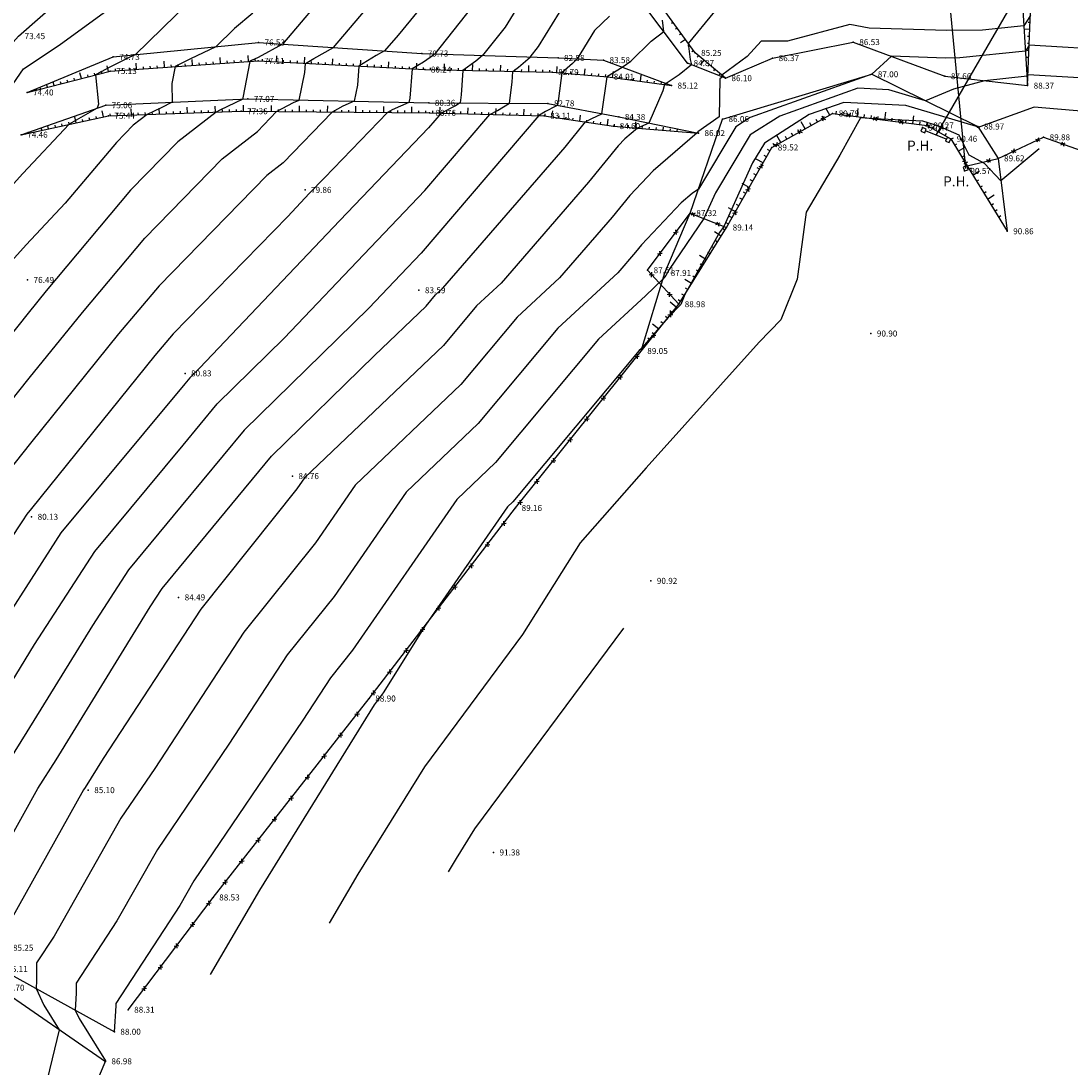
# Model space of a CAD drawing. Units: millimetres. Extents: x 552518 to 553059, y 4793760 to 4794260.
# Drawn here: x 552727 to 552805, y 4793873 to 4793952 of the extents above; entities that cross this region are included whole.
import ezdxf

# ---------------------------------------------------------------- set-up
doc = ezdxf.new("R2010")
doc.units = ezdxf.units.MM
for name, color, linetype in [('0U_LIMITE_ELIZBU', 7, 'Continuous'), ('Contorno$0$0U_CN1', 253, 'Continuous'), ('Contorno$0$0U_CN5', 250, 'Continuous'), ('Contorno$0$0U_ORDENACION', 252, 'Continuous'), ('Contorno$0$0U_PLANIMETRIA', 6, 'Continuous'), ('Contorno$0$0U_PTOS_COTAS', 252, 'Continuous'), ('Contorno$0$0U_PTOS_PUNTO', 252, 'Continuous')]:
    doc.layers.add(name, color=color, linetype=linetype)
doc.styles.add('Contorno$0$PARCELAS', font='ARIAL.TTF')
doc.styles.add('Contorno$0$Standard', font='txt')

# ---------------------------------------------------------------- blocks, each defined once
blk = doc.blocks.new('Contorno$0$ASPA')
at = {"layer": 'Contorno$0$0U_ORDENACION'}
for points in [[(0.125, 0.125), (-0.125, -0.125)], [(-0.125, 0.125), (0.125, -0.125)]]:
    blk.add_lwpolyline(points, dxfattribs=at)
blk = doc.blocks.new('Contorno')
at = {"layer": 'Contorno$0$0U_CN1'}
for points, elevation in [([(552725.467, 4793946.101), (552726.789, 4793948.025), (552729.467, 4793949.801), (552733.402, 4793952.669)], 74), ([(552743.966, 4793952.183), (552742.59, 4793951.048), (552741.18, 4793949.676), (552739.295, 4793948.756), (552738.149, 4793948.189), (552737.906, 4793946.919), (552737.922, 4793945.517), (552737.09, 4793945.111), (552736.045, 4793944.605), (552735.011, 4793943.803), (552733.742, 4793942.502), (552729.919, 4793937.951), (552726.98, 4793934.84), (552724.991, 4793932.649)], 76), ([(552749.945, 4793954.337), (552746.178, 4793949.872), (552744.358, 4793948.878), (552743.852, 4793948.631), (552743.738, 4793948.575), (552743.215, 4793945.844), (552743.216, 4793945.752), (552741.499, 4793944.915), (552741.222, 4793944.781), (552738.341, 4793942.548), (552734.806, 4793938.924), (552728.48, 4793931.394), (552727.137, 4793929.731), (552718.886, 4793919.381)], 77), ([(552721.605, 4793917.816), (552727.22, 4793924.859), (552731.196, 4793929.782), (552735.871, 4793935.346), (552741.67, 4793941.292), (552744.309, 4793943.337), (552745.739, 4793944.821), (552747.013, 4793945.505), (552747.415, 4793945.686), (552747.852, 4793947.756), (552747.902, 4793948.431), (552748.517, 4793948.803), (552749.999, 4793949.613), (552752.387, 4793952.443)], 78), ([(552757.479, 4793953.778), (552754.828, 4793950.549), (552753.82, 4793949.355), (552753.195, 4793949.013), (552751.89, 4793948.223), (552751.783, 4793946.789), (552751.532, 4793945.596), (552750.698, 4793945.221), (552749.885, 4793944.785), (552746.22, 4793940.982), (552745, 4793940.037), (552736.935, 4793931.767), (552733.912, 4793928.169), (552727.303, 4793919.987), (552724.324, 4793916.251)], 79), ([(552764.13, 4793953.242), (552762.843, 4793951.144), (552761.153, 4793949.019), (552760.659, 4793948.588), (552759.676, 4793947.907), (552759.563, 4793946.079), (552759.488, 4793945.463), (552759.14, 4793945.249), (552758.059, 4793944.7), (552757.115, 4793943.596), (552750.471, 4793936.66), (552739.962, 4793925.602), (552739.231, 4793924.886), (552738.861, 4793924.44), (552729.593, 4793913.278), (552723.286, 4793903.496)], 81), ([(552724.867, 4793900.445), (552727.618, 4793904.915), (552732.117, 4793911.894), (552738.73, 4793919.857), (552741.276, 4793922.931), (552746.306, 4793927.857), (552752.757, 4793934.645), (552756.836, 4793938.903), (552761.712, 4793944.608), (552762.281, 4793944.897), (552763.173, 4793945.447), (552763.364, 4793947.026), (552763.414, 4793947.832), (552763.848, 4793948.133), (552764.729, 4793948.903), (552765.35, 4793949.683), (552767.437, 4793953.084)], 82), ([(552770.646, 4793951.963), (552769.539, 4793950.882), (552768.235, 4793948.768), (552767.897, 4793948.424), (552767.083, 4793947.714), (552766.848, 4793945.791), (552766.777, 4793945.294), (552766.642, 4793945.228), (552765.86, 4793944.815), (552765.422, 4793944.545), (552765.365, 4793944.516), (552756.557, 4793934.211), (552755.044, 4793932.631), (552752.65, 4793930.112), (552743.321, 4793920.975), (552738.599, 4793915.275), (552734.642, 4793910.509), (552731.95, 4793906.333), (552727.049, 4793898.372), (552724.436, 4793894.234)], 83), ([(552724.386, 4793887.926), (552727.863, 4793894.132), (552729.232, 4793896.299), (552736.281, 4793907.752), (552737.167, 4793909.125), (552738.468, 4793910.692), (552745.367, 4793919.019), (552753.074, 4793926.568), (552756.926, 4793930.242), (552757.643, 4793931.101), (552758.183, 4793931.599), (552767.333, 4793942.167), (552768.874, 4793944.044), (552769.346, 4793944.293), (552770.093, 4793944.659), (552770.488, 4793947.416), (552770.49, 4793947.435), (552770.498, 4793947.442), (552770.517, 4793947.461), (552771.598, 4793948.153), (552772.259, 4793948.6), (552773.779, 4793950.084), (552774.716, 4793950.824), (552774.627, 4793951.662)], 84), ([(552802.174, 4793952.008), (552801.685, 4793951.233), (552798.573, 4793950.912), (552795.898, 4793950.88), (552790.106, 4793951.072), (552788.653, 4793951.337), (552783.982, 4793950.085), (552782, 4793950.103), (552780.953, 4793948.951), (552779.07, 4793947.544), (552779.107, 4793947.413), (552778.925, 4793947.264), (552778.872, 4793944.422), (552777.274, 4793943.292), (552777.246, 4793943.228), (552777.23, 4793943.22), (552773.922, 4793940.378), (552772.191, 4793938.542), (552770.853, 4793936.912), (552766.916, 4793932.365), (552763.739, 4793929.436), (552759.523, 4793924.389), (552751.629, 4793916.858), (552748.644, 4793912.544), (552743.29, 4793905.855), (552736.617, 4793895.643), (552734.088, 4793891.911), (552729.075, 4793883.078), (552727.768, 4793881.08), (552727.765, 4793879.775), (552727.73, 4793879.178), (552728.312, 4793877.931), (552729.466, 4793876.086), (552727.148, 4793866.475)], 86), ([(552808.747, 4793949.396), (552802.084, 4793949.795), (552801.802, 4793949.347), (552796.88, 4793948.838), (552795.817, 4793948.826), (552791.76, 4793948.961), (552790.293, 4793947.617), (552790.288, 4793947.615), (552790.288, 4793947.612), (552781.194, 4793944.367), (552780.118, 4793943.683), (552777.318, 4793939.005), (552776.857, 4793938.692), (552776.031, 4793937.983), (552773.065, 4793934.835), (552772.613, 4793934.284), (552771.283, 4793932.749), (552766.787, 4793928.604), (552760.822, 4793921.463), (552755.426, 4793916.315), (552750.034, 4793908.521), (552746.526, 4793904.138), (552742.154, 4793897.448), (552736.816, 4793889.568), (552733.784, 4793884.227), (552730.735, 4793879.564), (552730.733, 4793878.824), (552730.659, 4793877.555), (552730.95, 4793876.931), (552732.933, 4793873.758), (552729.722, 4793866.148)], 87), ([(552806.238, 4793947.327), (552801.994, 4793947.581), (552801.918, 4793947.46), (552798.731, 4793947.131), (552796.402, 4793946.492), (552794.319, 4793945.628), (552791.564, 4793946.442), (552789.245, 4793946.562), (552783.406, 4793944.479), (552781.185, 4793943.068), (552778.592, 4793938.735), (552777.723, 4793936.815), (552775.129, 4793932.988), (552774.878, 4793932.542), (552774.652, 4793932.278), (552773.359, 4793931.02), (552769.836, 4793927.771), (552762.121, 4793918.537), (552759.223, 4793915.772), (552751.424, 4793904.498), (552749.763, 4793902.422), (552747.691, 4793899.253), (552739.543, 4793887.226), (552738.493, 4793885.375), (552733.702, 4793878.048), (552733.702, 4793877.873), (552733.588, 4793875.932), (552733.589, 4793875.93)], 88), ([(552806.254, 4793944.829), (552802.46, 4793945.147), (552798.388, 4793943.673), (552798.295, 4793943.59), (552798.206, 4793943.638), (552798.184, 4793943.681), (552798.138, 4793943.702), (552792.835, 4793945.269), (552788.195, 4793945.51), (552785.618, 4793944.591), (552782.252, 4793942.452), (552781.365, 4793940.97), (552779.218, 4793936.225), (552778.899, 4793935.755), (552776.287, 4793931.116), (552775.988, 4793930.375), (552775.038, 4793929.398), (552773.113, 4793927.154), (552773.052, 4793927.094), (552772.884, 4793926.939), (552763.42, 4793915.61), (552763.02, 4793915.229), (552756.888, 4793906.364), (552753.718, 4793901.313), (552753.05, 4793900.412), (552744.45, 4793886.54), (552740.769, 4793880.224)], 89)]:
    blk.add_lwpolyline(points, dxfattribs=dict(at, elevation=elevation))
blk.add_lwpolyline([(552771.703, 4793906.151), (552760.548, 4793891.119), (552759.175, 4793888.904), (552758.588, 4793887.896)], dxfattribs=at)
at = {"layer": 'Contorno$0$0U_CN5'}
for points in [[(552739.21, 4793953.039), (552735.139, 4793949.078), (552734.738, 4793948.882), (552733.359, 4793948.199), (552732.177, 4793947.568), (552732.41, 4793945.382), (552732.313, 4793945.074), (552730.215, 4793943.869), (552726.744, 4793940.196), (552720.696, 4793933.531)], [(552802.822, 4793942.031), (552799.954, 4793939.644), (552798.737, 4793940.942), (552797.582, 4793941.562), (552796.828, 4793943.064), (552795.233, 4793943.763), (552794.106, 4793944.097), (552790.464, 4793944.286), (552789.44, 4793944.353), (552787.906, 4793941.562), (552785.387, 4793937.287), (552784.703, 4793932.263), (552783.481, 4793929.232), (552781.862, 4793927.568), (552773.399, 4793918.154), (552768.459, 4793912.538), (552764.152, 4793905.675), (552756.799, 4793895.766), (552751.812, 4793887.722), (552749.678, 4793884.06)]]:
    blk.add_lwpolyline(points, dxfattribs=at)
for points, elevation in [([(552760.335, 4793952.605), (552757.576, 4793949.135), (552757.471, 4793949.043), (552756.729, 4793948.53), (552755.878, 4793948.014), (552755.715, 4793945.822), (552755.648, 4793945.506), (552754.382, 4793944.938), (552754.031, 4793944.749), (552749.313, 4793939.854), (552748.184, 4793938.675), (552746.568, 4793936.974), (552738, 4793928.189), (552736.629, 4793926.557), (552727.385, 4793915.115), (552727.043, 4793914.685), (552726.702, 4793914.174), (552720.018, 4793904.091)], 80), ([(552778.508, 4793952.312), (552776.551, 4793949.925), (552776.696, 4793948.71), (552776.803, 4793948.33), (552775.878, 4793947.573), (552774.904, 4793946.914), (552774.785, 4793946.837), (552774.661, 4793946.384), (552773.608, 4793943.962), (552772.758, 4793943.586), (552771.813, 4793942.774), (552771.318, 4793942.249), (552769.093, 4793939.54), (552762.55, 4793931.982), (552760.691, 4793930.268), (552758.224, 4793927.316), (552747.832, 4793917.402), (552747.255, 4793916.566), (552740.054, 4793907.572), (552732.743, 4793896.384), (552731.415, 4793894.226), (552731.29, 4793894.029), (552725.312, 4793883.359)], 85)]:
    blk.add_lwpolyline(points, dxfattribs=dict(at, elevation=elevation))
at = {"layer": 'Contorno$0$0U_PLANIMETRIA'}
for p, q in [((552775.416, 4793951.498), (552775.294, 4793951.411)), ((552802.153, 4793951.483), (552802.003, 4793951.489)), ((552775.723, 4793951.073), (552775.601, 4793950.985)), ((552776.03, 4793950.647), (552775.909, 4793950.559)), ((552802.132, 4793950.959), (552801.682, 4793950.977)), ((552776.337, 4793950.221), (552775.973, 4793949.958)), ((552776.645, 4793949.796), (552776.523, 4793949.708)), ((552802.089, 4793949.909), (552801.939, 4793949.915)), ((552802.11, 4793950.434), (552801.96, 4793950.44)), ((552743.627, 4793948.567), (552743.596, 4793949.016)), ((552745.723, 4793948.545), (552745.747, 4793948.995)), ((552776.952, 4793949.37), (552776.83, 4793949.282)), ((552777.32, 4793949.001), (552777.224, 4793948.886)), ((552802.068, 4793949.385), (552801.918, 4793949.391)), ((552733.156, 4793947.82), (552733.044, 4793948.256)), ((552735.247, 4793947.989), (552735.216, 4793948.438)), ((552735.771, 4793948.025), (552735.76, 4793948.175)), ((552736.295, 4793948.061), (552736.284, 4793948.211)), ((552736.818, 4793948.097), (552736.808, 4793948.247)), ((552737.342, 4793948.134), (552737.311, 4793948.583)), ((552737.866, 4793948.17), (552737.855, 4793948.319)), ((552738.39, 4793948.206), (552738.379, 4793948.355)), ((552738.913, 4793948.242), (552738.903, 4793948.392)), ((552739.437, 4793948.278), (552739.406, 4793948.727)), ((552739.961, 4793948.314), (552739.95, 4793948.464)), ((552740.485, 4793948.35), (552740.474, 4793948.5)), ((552741.008, 4793948.386), (552740.998, 4793948.536)), ((552741.532, 4793948.422), (552741.501, 4793948.871)), ((552742.056, 4793948.459), (552742.046, 4793948.608)), ((552742.58, 4793948.495), (552742.569, 4793948.644)), ((552743.103, 4793948.531), (552743.093, 4793948.68)), ((552744.151, 4793948.603), (552744.141, 4793948.753)), ((552744.675, 4793948.6), (552744.683, 4793948.75)), ((552745.199, 4793948.573), (552745.207, 4793948.723)), ((552746.248, 4793948.518), (552746.256, 4793948.668)), ((552746.772, 4793948.49), (552746.78, 4793948.64)), ((552747.296, 4793948.463), (552747.304, 4793948.613)), ((552747.821, 4793948.436), (552747.844, 4793948.885)), ((552748.345, 4793948.408), (552748.353, 4793948.558)), ((552748.869, 4793948.381), (552748.877, 4793948.531)), ((552749.393, 4793948.353), (552749.401, 4793948.503)), ((552749.918, 4793948.326), (552749.941, 4793948.775)), ((552750.442, 4793948.298), (552750.45, 4793948.448)), ((552750.966, 4793948.271), (552750.974, 4793948.421)), ((552751.491, 4793948.244), (552751.498, 4793948.393)), ((552752.015, 4793948.216), (552752.038, 4793948.666)), ((552752.539, 4793948.189), (552752.547, 4793948.339)), ((552753.063, 4793948.161), (552753.071, 4793948.311)), ((552753.588, 4793948.134), (552753.596, 4793948.284)), ((552754.112, 4793948.106), (552754.136, 4793948.556)), ((552754.636, 4793948.079), (552754.644, 4793948.229)), ((552755.161, 4793948.052), (552755.168, 4793948.201)), ((552755.685, 4793948.024), (552755.693, 4793948.174)), ((552756.209, 4793947.997), (552756.233, 4793948.446)), ((552756.733, 4793947.969), (552756.741, 4793948.119)), ((552758.308, 4793947.934), (552758.317, 4793948.384)), ((552760.408, 4793947.892), (552760.417, 4793948.342)), ((552762.507, 4793947.85), (552762.516, 4793948.3)), ((552764.607, 4793947.808), (552764.616, 4793948.258)), ((552766.705, 4793947.745), (552766.742, 4793948.194)), ((552777.723, 4793948.665), (552777.435, 4793948.319)), ((552778.127, 4793948.329), (552778.031, 4793948.214)), ((552802.046, 4793948.86), (552801.862, 4793948.867)), ((552731.122, 4793947.296), (552731.01, 4793947.732)), ((552731.631, 4793947.427), (552731.593, 4793947.573)), ((552732.139, 4793947.558), (552732.102, 4793947.704)), ((552732.648, 4793947.689), (552732.61, 4793947.835)), ((552733.676, 4793947.881), (552733.665, 4793948.03)), ((552734.199, 4793947.917), (552734.189, 4793948.067)), ((552734.723, 4793947.953), (552734.713, 4793948.103)), ((552757.258, 4793947.956), (552757.261, 4793948.105)), ((552757.783, 4793947.945), (552757.786, 4793948.095)), ((552758.833, 4793947.924), (552758.836, 4793948.074)), ((552759.358, 4793947.913), (552759.361, 4793948.063)), ((552759.883, 4793947.903), (552759.886, 4793948.053)), ((552760.932, 4793947.882), (552760.935, 4793948.032)), ((552761.457, 4793947.871), (552761.46, 4793948.021)), ((552761.982, 4793947.861), (552761.985, 4793948.011)), ((552763.032, 4793947.84), (552763.035, 4793947.99)), ((552763.557, 4793947.829), (552763.56, 4793947.979)), ((552764.082, 4793947.819), (552764.085, 4793947.969)), ((552765.132, 4793947.798), (552765.135, 4793947.948)), ((552765.657, 4793947.787), (552765.66, 4793947.937)), ((552766.181, 4793947.777), (552766.184, 4793947.927)), ((552767.228, 4793947.702), (552767.241, 4793947.852)), ((552767.752, 4793947.659), (552767.764, 4793947.809)), ((552768.275, 4793947.616), (552768.287, 4793947.766)), ((552768.798, 4793947.574), (552768.835, 4793948.022)), ((552769.321, 4793947.531), (552769.334, 4793947.68)), ((552769.845, 4793947.488), (552769.857, 4793947.637)), ((552770.368, 4793947.445), (552770.38, 4793947.594)), ((552770.889, 4793947.381), (552770.951, 4793947.827)), ((552771.409, 4793947.308), (552771.43, 4793947.457)), ((552771.929, 4793947.236), (552771.95, 4793947.384)), ((552772.969, 4793947.091), (552773.031, 4793947.536)), ((552778.53, 4793947.993), (552778.434, 4793947.878)), ((552778.934, 4793947.657), (552778.838, 4793947.542)), ((552728.072, 4793946.511), (552728.034, 4793946.656)), ((552728.58, 4793946.642), (552728.543, 4793946.787)), ((552729.089, 4793946.773), (552729.018, 4793947.018)), ((552729.597, 4793946.904), (552729.56, 4793947.049)), ((552730.105, 4793947.035), (552730.068, 4793947.18)), ((552730.614, 4793947.166), (552730.576, 4793947.311)), ((552772.449, 4793947.163), (552772.469, 4793947.312)), ((552773.489, 4793947.018), (552773.509, 4793947.167)), ((552774.009, 4793946.945), (552774.029, 4793947.094)), ((552774.529, 4793946.873), (552774.549, 4793947.021)), ((552734.864, 4793944.564), (552734.849, 4793945.014)), ((552736.963, 4793944.636), (552736.947, 4793945.086)), ((552739.061, 4793944.707), (552739.046, 4793945.157)), ((552741.16, 4793944.779), (552741.145, 4793945.228)), ((552742.734, 4793944.832), (552742.729, 4793944.982)), ((552743.259, 4793944.843), (552743.263, 4793945.292)), ((552743.784, 4793944.838), (552743.785, 4793944.988)), ((552744.309, 4793944.833), (552744.31, 4793944.983)), ((552744.834, 4793944.829), (552744.835, 4793944.979)), ((552745.359, 4793944.824), (552745.363, 4793945.274)), ((552745.884, 4793944.82), (552745.885, 4793944.97)), ((552747.459, 4793944.806), (552747.463, 4793945.256)), ((552749.559, 4793944.788), (552749.563, 4793945.238)), ((552751.659, 4793944.77), (552751.663, 4793945.22)), ((552753.759, 4793944.752), (552753.763, 4793945.202)), ((552755.859, 4793944.733), (552755.862, 4793945.183)), ((552757.958, 4793944.702), (552757.97, 4793945.152)), ((552760.058, 4793944.65), (552760.069, 4793945.1)), ((552762.157, 4793944.597), (552762.168, 4793945.047)), ((552764.256, 4793944.544), (552764.268, 4793944.994)), ((552787.142, 4793944.554), (552786.849, 4793945.078)), ((552789.194, 4793944.447), (552789.27, 4793945.042)), ((552730.721, 4793943.979), (552730.626, 4793944.419)), ((552731.234, 4793944.091), (552731.203, 4793944.237)), ((552731.747, 4793944.202), (552731.716, 4793944.349)), ((552732.26, 4793944.314), (552732.229, 4793944.46)), ((552732.773, 4793944.425), (552732.678, 4793944.865)), ((552733.29, 4793944.511), (552733.285, 4793944.661)), ((552733.814, 4793944.529), (552733.809, 4793944.679)), ((552734.339, 4793944.547), (552734.334, 4793944.696)), ((552735.388, 4793944.582), (552735.383, 4793944.732)), ((552735.913, 4793944.6), (552735.908, 4793944.75)), ((552736.438, 4793944.618), (552736.433, 4793944.768)), ((552737.487, 4793944.654), (552737.482, 4793944.804)), ((552738.012, 4793944.671), (552738.007, 4793944.821)), ((552738.537, 4793944.689), (552738.532, 4793944.839)), ((552739.586, 4793944.725), (552739.581, 4793944.875)), ((552740.111, 4793944.743), (552740.106, 4793944.893)), ((552740.635, 4793944.761), (552740.63, 4793944.911)), ((552741.685, 4793944.796), (552741.68, 4793944.946)), ((552742.21, 4793944.814), (552742.204, 4793944.964)), ((552746.409, 4793944.815), (552746.41, 4793944.965)), ((552746.934, 4793944.811), (552746.935, 4793944.961)), ((552747.984, 4793944.802), (552747.985, 4793944.952)), ((552748.509, 4793944.797), (552748.51, 4793944.947)), ((552749.034, 4793944.793), (552749.035, 4793944.943)), ((552750.084, 4793944.783), (552750.085, 4793944.933)), ((552750.609, 4793944.779), (552750.61, 4793944.929)), ((552751.134, 4793944.774), (552751.135, 4793944.924)), ((552752.184, 4793944.765), (552752.185, 4793944.915)), ((552752.709, 4793944.761), (552752.71, 4793944.911)), ((552753.234, 4793944.756), (552753.235, 4793944.906)), ((552754.284, 4793944.747), (552754.285, 4793944.897)), ((552754.809, 4793944.743), (552754.81, 4793944.893)), ((552755.334, 4793944.738), (552755.335, 4793944.888)), ((552756.384, 4793944.729), (552756.385, 4793944.879)), ((552756.909, 4793944.724), (552756.91, 4793944.874)), ((552757.433, 4793944.716), (552757.437, 4793944.866)), ((552758.483, 4793944.689), (552758.487, 4793944.839)), ((552759.008, 4793944.676), (552759.012, 4793944.826)), ((552759.533, 4793944.663), (552759.537, 4793944.813)), ((552760.582, 4793944.636), (552760.586, 4793944.786)), ((552761.107, 4793944.623), (552761.111, 4793944.773)), ((552761.632, 4793944.61), (552761.636, 4793944.76)), ((552762.682, 4793944.584), (552762.686, 4793944.734)), ((552763.207, 4793944.57), (552763.21, 4793944.72)), ((552763.731, 4793944.557), (552763.735, 4793944.707)), ((552764.781, 4793944.531), (552764.785, 4793944.681)), ((552765.306, 4793944.518), (552765.31, 4793944.668)), ((552765.83, 4793944.497), (552765.852, 4793944.645)), ((552766.349, 4793944.419), (552766.416, 4793944.864)), ((552766.869, 4793944.342), (552766.891, 4793944.49)), ((552767.388, 4793944.265), (552767.41, 4793944.413)), ((552767.907, 4793944.188), (552767.929, 4793944.336)), ((552768.427, 4793944.11), (552768.493, 4793944.555)), ((552768.946, 4793944.033), (552768.968, 4793944.181)), ((552770.504, 4793943.801), (552770.57, 4793944.246)), ((552786.225, 4793944.042), (552786.123, 4793944.225)), ((552786.683, 4793944.298), (552786.581, 4793944.481)), ((552787.632, 4793944.645), (552787.658, 4793944.853)), ((552788.153, 4793944.579), (552788.179, 4793944.787)), ((552788.674, 4793944.513), (552788.7, 4793944.721)), ((552789.715, 4793944.381), (552789.742, 4793944.589)), ((552790.236, 4793944.315), (552790.262, 4793944.523)), ((552790.757, 4793944.249), (552790.783, 4793944.457)), ((552791.278, 4793944.182), (552791.353, 4793944.778)), ((552791.798, 4793944.116), (552791.825, 4793944.325)), ((552792.319, 4793944.05), (552792.346, 4793944.259)), ((552792.84, 4793943.984), (552792.867, 4793944.193)), ((552793.361, 4793943.918), (552793.436, 4793944.513)), ((552728.156, 4793943.422), (552728.124, 4793943.569)), ((552728.669, 4793943.534), (552728.621, 4793943.754)), ((552729.182, 4793943.645), (552729.15, 4793943.792)), ((552729.695, 4793943.757), (552729.663, 4793943.903)), ((552730.208, 4793943.868), (552730.176, 4793944.015)), ((552769.465, 4793943.956), (552769.487, 4793944.104)), ((552769.984, 4793943.879), (552770.006, 4793944.027)), ((552771.023, 4793943.728), (552771.036, 4793943.877)), ((552771.547, 4793943.685), (552771.559, 4793943.834)), ((552772.07, 4793943.642), (552772.082, 4793943.792)), ((552772.593, 4793943.599), (552772.63, 4793944.048)), ((552773.116, 4793943.556), (552773.129, 4793943.706)), ((552773.64, 4793943.514), (552773.652, 4793943.663)), ((552774.163, 4793943.471), (552774.175, 4793943.62)), ((552774.686, 4793943.428), (552774.704, 4793943.652)), ((552775.209, 4793943.385), (552775.222, 4793943.535)), ((552775.733, 4793943.343), (552775.745, 4793943.492)), ((552784.85, 4793943.274), (552784.748, 4793943.457)), ((552785.308, 4793943.53), (552785.016, 4793944.054)), ((552785.767, 4793943.786), (552785.664, 4793943.969)), ((552793.882, 4793943.852), (552793.908, 4793944.06)), ((552794.403, 4793943.786), (552794.429, 4793943.994)), ((552794.865, 4793943.543), (552794.968, 4793943.726)), ((552795.321, 4793943.283), (552795.618, 4793943.805)), ((552783.475, 4793942.505), (552783.182, 4793943.029)), ((552783.933, 4793942.761), (552783.831, 4793942.945)), ((552784.392, 4793943.018), (552784.289, 4793943.201)), ((552795.777, 4793943.023), (552795.881, 4793943.206)), ((552796.221, 4793942.751), (552796.401, 4793942.86)), ((552782.667, 4793941.884), (552782.484, 4793941.987)), ((552783.017, 4793942.249), (552782.914, 4793942.433)), ((552796.493, 4793942.302), (552796.672, 4793942.411)), ((552796.764, 4793941.853), (552797.278, 4793942.163)), ((552782.151, 4793940.97), (552781.629, 4793941.265)), ((552782.409, 4793941.427), (552782.226, 4793941.53)), ((552797.036, 4793941.403), (552797.215, 4793941.512)), ((552797.307, 4793940.954), (552797.487, 4793941.063)), ((552781.893, 4793940.512), (552781.71, 4793940.616)), ((552797.58, 4793940.506), (552797.759, 4793940.615)), ((552797.854, 4793940.058), (552798.366, 4793940.371)), ((552781.377, 4793939.598), (552781.194, 4793939.701)), ((552781.635, 4793940.055), (552781.452, 4793940.158)), ((552798.129, 4793939.61), (552798.308, 4793939.72)), ((552781.119, 4793939.141), (552780.597, 4793939.436)), ((552780.861, 4793938.684), (552780.678, 4793938.787)), ((552798.403, 4793939.163), (552798.582, 4793939.272)), ((552798.677, 4793938.715), (552798.856, 4793938.825)), ((552780.603, 4793938.226), (552780.42, 4793938.329)), ((552798.951, 4793938.267), (552799.463, 4793938.581)), ((552799.226, 4793937.82), (552799.405, 4793937.929)), ((552780.087, 4793937.312), (552779.565, 4793937.607)), ((552780.345, 4793937.769), (552780.162, 4793937.872)), ((552799.5, 4793937.372), (552799.679, 4793937.482)), ((552779.571, 4793936.397), (552779.388, 4793936.501)), ((552779.829, 4793936.855), (552779.646, 4793936.958)), ((552799.774, 4793936.924), (552799.953, 4793937.034)), ((552779.026, 4793935.5), (552778.517, 4793935.818)), ((552779.304, 4793935.945), (552779.126, 4793936.057)), ((552778.748, 4793935.055), (552778.57, 4793935.166)), ((552777.913, 4793933.719), (552777.404, 4793934.037)), ((552778.191, 4793934.165), (552778.013, 4793934.276)), ((552778.47, 4793934.61), (552778.292, 4793934.721)), ((552777.635, 4793933.274), (552777.457, 4793933.385)), ((552777.079, 4793932.384), (552776.901, 4793932.495)), ((552777.357, 4793932.829), (552777.179, 4793932.94)), ((552776.8, 4793931.938), (552776.292, 4793932.256)), ((552776.522, 4793931.493), (552776.344, 4793931.604)), ((552776.244, 4793931.048), (552776.066, 4793931.159)), ((552775.661, 4793930.177), (552775.192, 4793930.551)), ((552775.966, 4793930.603), (552775.788, 4793930.714)), ((552775.005, 4793929.357), (552774.841, 4793929.488)), ((552775.333, 4793929.767), (552775.169, 4793929.898)), ((552774.349, 4793928.537), (552773.88, 4793928.912)), ((552774.677, 4793928.947), (552774.513, 4793929.078)), ((552773.692, 4793927.717), (552773.528, 4793927.848)), ((552774.02, 4793928.127), (552773.857, 4793928.258))]:
    blk.add_line(p, q, dxfattribs=at)
for points in [[(552845.334, 4794029.8), (552795.089, 4793943.063)], [(552792.105, 4793994.726), (552797.32, 4793940.554)], [(552779.337, 4793947.321), (552776.504, 4793948.449), (552770.648, 4793956.23), (552766.318, 4793961.754), (552763.99, 4793964.162), (552761.656, 4793969.496), (552762.374, 4793971.932)], [(552779.337, 4793947.321), (552777.065, 4793949.213), (552771.78, 4793956.537), (552767.113, 4793962.145), (552764.837, 4793964.799), (552762.82, 4793969.665), (552762.374, 4793971.932)], [(552722.251, 4793945.802), (552726.423, 4793950.468), (552733.294, 4793956.524)], [(552829.691, 4793956.24), (552821.997, 4793955.554), (552811.684, 4793956.72), (552801.485, 4793954.478), (552801.961, 4793946.762)], [(552801.961, 4793946.762), (552802.212, 4793952.938), (552808.228, 4793954.844), (552815.876, 4793952.28), (552821.705, 4793953.738), (552829.691, 4793956.24)], [(552727.055, 4793946.249), (552733.508, 4793948.916), (552744.382, 4793949.993), (552756.61, 4793949.166), (552766.804, 4793948.836), (552770.21, 4793948.673), (552775.301, 4793946.765)], [(552779.337, 4793947.321), (552782.871, 4793948.822), (552788.909, 4793950.022), (552795.763, 4793947.47), (552801.961, 4793946.762)], [(552727.055, 4793946.249), (552733.287, 4793947.854), (552744.353, 4793948.617), (552756.835, 4793947.964), (552766.367, 4793947.773), (552770.524, 4793947.432), (552775.301, 4793946.765)], [(552773.036, 4793926.897), (552774.79, 4793932.739), (552776.706, 4793937.216), (552779.115, 4793944.262), (552790.294, 4793947.614), (552798.225, 4793943.7), (552799.745, 4793941.318), (552800.428, 4793935.857)], [(552726.617, 4793943.088), (552732.946, 4793945.295), (552743.587, 4793945.769), (552757.13, 4793945.474), (552766.047, 4793945.434), (552771.353, 4793944.417), (552777.319, 4793943.213)], [(552726.617, 4793943.088), (552733.146, 4793944.506), (552743.086, 4793944.844), (552757.182, 4793944.722), (552765.767, 4793944.506), (552770.969, 4793943.732), (552777.319, 4793943.213)], [(552734.622, 4793877.578), (552740.989, 4793885.984), (552752.675, 4793900.877), (552763.628, 4793915.142), (552775.838, 4793930.398), (552773.51, 4793932.944), (552776.706, 4793937.216), (552779.427, 4793936.142), (552782.807, 4793942.132), (552787.365, 4793944.679), (552794.449, 4793943.78), (552796.204, 4793942.78), (552797.43, 4793940.751), (552799.745, 4793941.318), (552803.156, 4793942.892), (552812.103, 4793939.738), (552819.794, 4793937.189), (552829.743, 4793933.829), (552830.261, 4793931.599)], [(552795.87, 4793942.752), (552794.308, 4793943.375)], [(552797.43, 4793940.751), (552800.428, 4793935.857)], [(552775.838, 4793930.398), (552779.427, 4793936.142)], [(552722.076, 4793882.199), (552724.883, 4793879.231), (552732.92, 4793873.715)], [(552722.076, 4793882.199), (552725.123, 4793880.622), (552733.589, 4793875.931)]]:
    blk.add_lwpolyline(points, dxfattribs=at)
for points in [[(552794.364, 4793943.514), (552794.085, 4793943.625), (552793.974, 4793943.346), (552794.253, 4793943.235)], [(552796.204, 4793942.78), (552795.925, 4793942.891), (552795.814, 4793942.612), (552796.093, 4793942.501)], [(552797.43, 4793940.751), (552797.142, 4793940.667), (552797.226, 4793940.379), (552797.514, 4793940.463)]]:
    blk.add_lwpolyline(points, close=True, dxfattribs=at)
at = {"layer": 'Contorno$0$0U_PTOS_PUNTO'}
for p in [(552744.382, 4793949.993), (552788.909, 4793950.022), (552733.508, 4793948.916), (552756.61, 4793949.166), (552777.065, 4793949.213), (552744.353, 4793948.617), (552766.804, 4793948.836), (552770.21, 4793948.673), (552776.504, 4793948.449), (552782.871, 4793948.822), (552733.287, 4793947.854), (552756.835, 4793947.964), (552766.367, 4793947.773), (552770.524, 4793947.432), (552790.294, 4793947.614), (552795.763, 4793947.47), (552775.301, 4793946.765), (552779.337, 4793947.321), (552801.961, 4793946.762), (552727.055, 4793946.249), (552743.587, 4793945.769), (552732.946, 4793945.295), (552757.13, 4793945.474), (552766.047, 4793945.434), (552733.146, 4793944.506), (552743.086, 4793944.844), (552757.182, 4793944.722), (552765.767, 4793944.506), (552771.353, 4793944.417), (552779.115, 4793944.262), (552787.365, 4793944.679), (552770.969, 4793943.732), (552794.085, 4793943.625), (552794.449, 4793943.78), (552798.225, 4793943.7), (552726.617, 4793943.088), (552777.319, 4793943.213), (552796.204, 4793942.78), (552803.156, 4793942.892), (552782.807, 4793942.132), (552799.745, 4793941.318), (552797.226, 4793940.379), (552747.864, 4793938.957), (552776.706, 4793937.216), (552779.427, 4793936.142), (552800.428, 4793935.857), (552773.51, 4793932.944), (552774.79, 4793932.739), (552727.095, 4793932.216), (552756.393, 4793931.442), (552775.838, 4793930.398), (552790.224, 4793928.203), (552773.036, 4793926.897), (552738.883, 4793925.219), (552746.921, 4793917.532), (552763.628, 4793915.142), (552727.396, 4793914.482), (552773.751, 4793909.687), (552738.404, 4793908.447), (552752.675, 4793900.877), (552731.633, 4793894.019), (552761.973, 4793889.353), (552740.989, 4793885.984), (552734.622, 4793877.578), (552733.589, 4793875.931), (552732.92, 4793873.715)]:
    blk.add_point(p, dxfattribs=at)
at = {"layer": 'Contorno$0$0U_PLANIMETRIA'}
for p, rotation in [((552786.657, 4793944.284), 29.19635908517575), ((552788.545, 4793944.529), 352.7675000665906), ((552790.529, 4793944.277), 352.7675000665906), ((552784.911, 4793943.308), 29.19635908517575), ((552792.513, 4793944.026), 352.7675000665906), ((552794.491, 4793943.756), 330.3254849805615), ((552802.718, 4793942.69), 24.77087964327561), ((552783.166, 4793942.332), 29.19635908517575), ((552800.902, 4793941.852), 24.77087964327561), ((552804.588, 4793942.387), 340.5814063406999), ((552797.253, 4793941.044), 301.1355735610104), ((552799.04, 4793941.146), 13.75364088186764), ((552782.026, 4793940.748), 60.56510187316381), ((552781.043, 4793939.006), 60.56510187316381), ((552776.905, 4793937.137), 338.4604623818778), ((552780.06, 4793937.264), 60.56510187316381), ((552778.765, 4793936.403), 338.4604623818778), ((552775.636, 4793935.786), 53.19883318755392), ((552774.438, 4793934.184), 53.19883318755392), ((552773.814, 4793932.611), 132.4390314294374), ((552775.164, 4793931.135), 132.4390314294374), ((552775.212, 4793929.616), 51.32828564798551), ((552773.963, 4793928.055), 51.32828564798551), ((552772.713, 4793926.493), 51.32828564798551), ((552771.463, 4793924.932), 51.32828564798551), ((552770.214, 4793923.371), 51.32828564798551), ((552768.964, 4793921.809), 51.32828564798551), ((552767.714, 4793920.248), 51.32828564798551), ((552766.464, 4793918.686), 51.32828564798551), ((552765.215, 4793917.125), 51.32828564798551), ((552763.965, 4793915.563), 51.32828564798551), ((552762.738, 4793913.984), 52.48210446487437), ((552761.52, 4793912.397), 52.48210446487437), ((552760.302, 4793910.811), 52.48210446487437), ((552759.084, 4793909.225), 52.48210446487437), ((552757.866, 4793907.638), 52.48210446487437), ((552756.648, 4793906.052), 52.48210446487437), ((552755.43, 4793904.466), 52.48210446487437), ((552754.212, 4793902.879), 52.48210446487437), ((552752.994, 4793901.293), 52.48210446487437), ((552751.764, 4793899.716), 51.88000187569404), ((552750.529, 4793898.143), 51.88000187569404), ((552749.295, 4793896.569), 51.88000187569404), ((552748.06, 4793894.996), 51.88000187569404), ((552746.826, 4793893.422), 51.88000187569404), ((552745.591, 4793891.849), 51.88000187569404), ((552744.356, 4793890.275), 51.88000187569404), ((552743.122, 4793888.702), 51.88000187569404), ((552741.887, 4793887.129), 51.88000187569404), ((552740.66, 4793885.549), 52.85843163444322), ((552739.452, 4793883.955), 52.85843163444322), ((552738.245, 4793882.361), 52.85843163444322), ((552737.037, 4793880.767), 52.85843163444322), ((552735.83, 4793879.172), 52.85843163444322)]:
    blk.add_blockref('Contorno$0$ASPA', p, dxfattribs=dict(at, rotation=rotation))
at = {"layer": 'Contorno$0$0U_PLANIMETRIA', "style": 'Contorno$0$PARCELAS'}
for p in [(552792.934, 4793941.895), (552795.634, 4793939.22)]:
    blk.add_text('P.H.', height=0.75, dxfattribs=at).set_placement(p)
at = {"layer": 'Contorno$0$0U_PTOS_COTAS', "style": 'Contorno$0$Standard'}
for s, p in [('73.45', (552726.873, 4793950.243)), ('76.53', (552744.832, 4793949.768)), ('86.53', (552789.359, 4793949.797)), ('74.73', (552733.958, 4793948.691)), ('79.73', (552757.06, 4793948.941)), ('82.58', (552767.254, 4793948.611)), ('83.58', (552770.66, 4793948.448)), ('85.25', (552777.515, 4793948.988)), ('86.37', (552783.321, 4793948.597)), ('77.11', (552744.803, 4793948.392)), ('80.24', (552757.285, 4793947.739)), ('84.87', (552776.954, 4793948.224)), ('75.13', (552733.737, 4793947.629)), ('82.79', (552766.817, 4793947.548)), ('84.01', (552770.974, 4793947.207)), ('86.10', (552779.787, 4793947.096)), ('87.00', (552790.744, 4793947.389)), ('87.66', (552796.213, 4793947.245)), ('85.12', (552775.751, 4793946.54)), ('88.37', (552802.411, 4793946.537)), ('74.40', (552727.505, 4793946.024)), ('77.07', (552744.037, 4793945.544)), ('75.06', (552733.396, 4793945.07)), ('77.36', (552743.536, 4793944.619)), ('80.36', (552757.58, 4793945.249)), ('82.78', (552766.497, 4793945.209)), ('75.44', (552733.596, 4793944.281)), ('80.76', (552757.632, 4793944.497)), ('83.11', (552766.217, 4793944.281)), ('84.38', (552771.803, 4793944.192)), ('86.06', (552779.565, 4793944.037)), ('89.79', (552787.815, 4793944.454)), ('84.60', (552771.419, 4793943.507)), ('86.02', (552777.769, 4793942.988)), ('90.47', (552794.535, 4793943.4)), ('90.27', (552794.899, 4793943.555)), ('88.97', (552798.675, 4793943.475)), ('74.46', (552727.067, 4793942.863)), ('90.46', (552796.654, 4793942.555)), ('89.88', (552803.606, 4793942.667)), ('89.52', (552783.257, 4793941.907)), ('89.62', (552800.195, 4793941.093)), ('90.57', (552797.676, 4793940.154)), ('79.86', (552748.314, 4793938.732)), ('87.32', (552777.156, 4793936.991)), ('89.14', (552779.877, 4793935.917)), ('90.86', (552800.878, 4793935.632)), ('87.51', (552773.96, 4793932.719)), ('76.49', (552727.545, 4793931.991)), ('87.91', (552775.24, 4793932.514)), ('83.59', (552756.843, 4793931.217)), ('88.98', (552776.288, 4793930.173)), ('90.90', (552790.674, 4793927.978)), ('89.05', (552773.486, 4793926.672)), ('80.83', (552739.333, 4793924.994)), ('84.76', (552747.371, 4793917.307)), ('89.16', (552764.078, 4793914.917)), ('80.13', (552727.846, 4793914.257)), ('90.92', (552774.201, 4793909.462)), ('84.49', (552738.854, 4793908.222)), ('88.90', (552753.125, 4793900.652)), ('85.10', (552732.083, 4793893.794)), ('91.38', (552762.423, 4793889.128)), ('88.53', (552741.439, 4793885.759)), ('85.25', (552725.993, 4793881.992)), ('85.11', (552725.573, 4793880.397)), ('84.70', (552725.333, 4793879.006)), ('88.31', (552735.072, 4793877.353)), ('88.00', (552734.039, 4793875.706)), ('86.98', (552733.37, 4793873.49))]:
    blk.add_text(s, height=0.45, dxfattribs=at).set_placement(p)

msp = doc.modelspace()

# ---------------------------------------------------------------- hatches: boundary and pattern name
at = {"layer": '0U_LIMITE_ELIZBU'}
h = msp.add_hatch(dxfattribs=at)
h.set_pattern_fill('ANSI31', color=240, scale=0.2, style=0)
edge = h.paths.add_edge_path()
edge.add_line((552619.23, 4793830.523), (552622.923, 4793836.279))
edge.add_line((552622.923, 4793836.279), (552640.884, 4793826.868))
edge.add_line((552640.884, 4793826.868), (552644.481, 4793849.703))
edge.add_line((552644.481, 4793849.703), (552647.628, 4793877.869))
edge.add_line((552647.628, 4793877.869), (552651.334, 4793891.369))
edge.add_line((552651.334, 4793891.369), (552663.421, 4793920.826))
edge.add_line((552663.421, 4793920.826), (552673.109, 4793942.836))
edge.add_line((552673.109, 4793942.836), (552691.226, 4793965.873))
edge.add_arc((552770.276, 4793887.809), 111.098, 111.07478, 135.35921, ccw=False)
edge.add_line((552730.326, 4793991.476), (552786.973, 4794012.121))
edge.add_line((552786.973, 4794012.121), (552864.516, 4794045.789))
edge.add_arc((552812.832, 4794136.823), 104.683, 299.58535, 328.06298)
edge.add_line((552901.669, 4794081.447), (552904.028, 4794088.893))
edge.add_line((552904.028, 4794088.893), (552893.989, 4794112.179))
edge.add_line((552893.989, 4794112.179), (552884.802, 4794108.227))
edge.add_arc((552874.826, 4794103.772), 10.926, 24.06374, 91.55362)
edge.add_line((552874.529, 4794114.694), (552802.125, 4794083.55))
edge.add_line((552802.125, 4794083.55), (552792.414, 4794085.982))
edge.add_line((552792.414, 4794085.982), (552793.053, 4794080.512))
edge.add_line((552793.053, 4794080.512), (552785.517, 4794080.135))
edge.add_line((552785.517, 4794080.135), (552785.259, 4794076.187))
edge.add_line((552785.259, 4794076.187), (552781.377, 4794061.191))
edge.add_line((552781.377, 4794061.191), (552731.565, 4794040.894))
edge.add_line((552731.565, 4794040.894), (552720.041, 4794042.951))
edge.add_line((552720.041, 4794042.951), (552714.172, 4794056.734))
edge.add_line((552714.172, 4794056.734), (552688.267, 4794046.156))
edge.add_line((552688.267, 4794046.156), (552688.056, 4794047.892))
edge.add_line((552688.056, 4794047.892), (552688.788, 4794059.091))
edge.add_line((552688.788, 4794059.091), (552689.449, 4794064.459))
edge.add_line((552689.449, 4794064.459), (552689.887, 4794068.196))
edge.add_line((552689.887, 4794068.196), (552691.094, 4794072.593))
edge.add_line((552691.094, 4794072.593), (552689.539, 4794079.178))
edge.add_line((552689.539, 4794079.178), (552688.838, 4794084.172))
edge.add_line((552688.838, 4794084.172), (552686.502, 4794082.946))
edge.add_line((552686.502, 4794082.946), (552685.334, 4794082.243))
edge.add_line((552685.334, 4794082.243), (552685.487, 4794081.417))
edge.add_line((552685.487, 4794081.417), (552685.884, 4794079.399))
edge.add_line((552685.884, 4794079.399), (552671.22, 4794059.468))
edge.add_line((552671.22, 4794059.468), (552673.219, 4794058.371))
edge.add_line((552673.219, 4794058.371), (552663.988, 4794050.501))
edge.add_line((552663.988, 4794050.501), (552666.372, 4794047.717))
edge.add_line((552666.372, 4794047.717), (552643.284, 4794020.969))
edge.add_line((552643.284, 4794020.969), (552647.577, 4794016.348))
edge.add_line((552647.577, 4794016.348), (552643.134, 4794009.549))
edge.add_line((552643.134, 4794009.549), (552636.915, 4794002.733))
edge.add_line((552636.915, 4794002.733), (552628.773, 4793995.686))
edge.add_line((552628.773, 4793995.686), (552620.514, 4793986.251))
edge.add_line((552620.514, 4793986.251), (552613.563, 4793978.284))
edge.add_line((552613.563, 4793978.284), (552608.356, 4793969.933))
edge.add_line((552608.356, 4793969.933), (552599.227, 4793957.481))
edge.add_line((552599.227, 4793957.481), (552596.97, 4793951.899))
edge.add_line((552596.97, 4793951.899), (552591.058, 4793913.639))
edge.add_line((552591.058, 4793913.639), (552606.412, 4793902.803))
edge.add_line((552606.412, 4793902.803), (552605.618, 4793889.965))
edge.add_line((552605.618, 4793889.965), (552605.037, 4793884.016))
edge.add_line((552605.037, 4793884.016), (552600.592, 4793875.363))
edge.add_line((552600.592, 4793875.363), (552591.952, 4793842.786))
edge.add_line((552591.952, 4793842.786), (552603.514, 4793836.718))
edge.add_line((552603.514, 4793836.718), (552597.055, 4793820.294))
edge.add_line((552597.055, 4793820.294), (552607.831, 4793813.386))
edge.add_line((552607.831, 4793813.386), (552619.23, 4793830.523))

# ---------------------------------------------------------------- block references
msp.add_blockref('Contorno', (0, 0))

doc.saveas('drawing.dxf')
